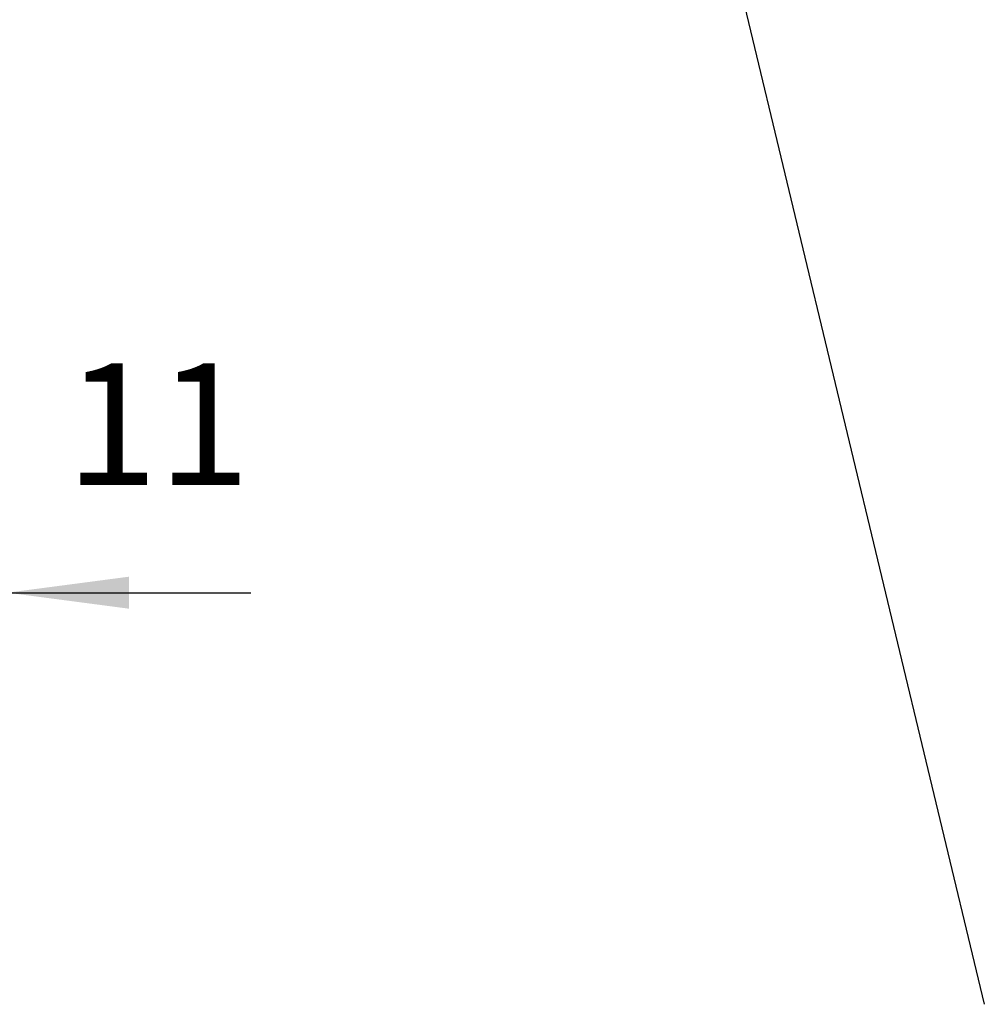
# Model space of a CAD drawing. Units: inches. Extents: x -233 to 232, y -114 to 173.
# Drawn here: x -115 to -87, y 26 to 55 of the extents above; entities that cross this region are included whole.
import ezdxf

# ---------------------------------------------------------------- set-up
doc = ezdxf.new("R2010")
doc.units = ezdxf.units.IN
doc.layers.add('1', color=7, linetype='Continuous')
doc.styles.add('CONVERTER_12', font='txt.shx', dxfattribs={"width": 0.9})
doc.dimstyles.new('ME10_DIM_13', dxfattribs={"dimtxt": 7, "dimasz": 7, "dimexe": 4, "dimexo": 0, "dimgap": 4, "dimtad": 1, "dimdsep": 46, "dimtxsty": 'CONVERTER_12', "dimsah": 1, "dimcen": 0.09, "dimclrd": 3, "dimclre": 3, "dimclrt": 2, "dimadec": 0, "dimazin": 0, "dimtfac": 1, "dimtdec": 4, "dimtix": 1, "dimtmove": 0, "dimatfit": 3, "dimfxl": 1, "dimtolj": 1, "dimtzin": 0, "dimarcsym": 0})
doc.dimstyles.get("Standard").update_dxf_attribs({"dimtxt": 0.18, "dimasz": 0.18, "dimexe": 0.18, "dimexo": 0.0625, "dimgap": 0.09, "dimtad": 0, "dimtih": 1, "dimtoh": 1, "dimdec": 4, "dimzin": 0, "dimdsep": 46, "dimtxsty": 'Standard', "dimcen": 0.09, "dimadec": 0, "dimazin": 0, "dimtfac": 1, "dimtdec": 4, "dimtofl": 0, "dimtmove": 0, "dimatfit": 3, "dimfxl": 1, "dimtolj": 1, "dimtzin": 0, "dimarcsym": 0})

# ---------------------------------------------------------------- blocks, each defined once
blk = doc.blocks.new('*D60')
at = {"layer": '1', "color": 3, "linetype": 'Continuous'}
for p, q in [((-242.054, 108), (-242.054, 72.058)), ((-231.058, 108), (-231.058, 72.058)), ((-256.054, 76.058), (-242.054, 76.058)), ((-242.054, 76.058), (-231.058, 76.058)), ((-231.058, 76.058), (-217.058, 76.058))]:
    blk.add_line(p, q, dxfattribs=at)
at = {"layer": '1', "color": 3}
for points in [[(-249.054, 75.136), (-249.054, 76.979), (-242.054, 76.058)], [(-224.058, 76.979), (-224.058, 75.136), (-231.058, 76.058)]]:
    blk.add_solid(points, dxfattribs=at)
at = {"layer": '1', "color": 2, "insert": (-227.706, 80.058), "char_height": 7, "attachment_point": 7, "rotation": 0.0001, "line_spacing_factor": 0.60024, "style": 'CONVERTER_12'}
blk.add_mtext('11', dxfattribs=at)
blk = doc.blocks.new('SA_Links1', base_point=(-106.773, 102))
at = {"layer": '1'}
dim = blk.add_aligned_dim(p1=(-231.058, 108), p2=(-242.054, 108), distance=31.942, dimstyle='ME10_DIM_13', dxfattribs=at)
dim.commit()
dim.dimension.update_dxf_attribs({"geometry": '*D60', "text_midpoint": (-224.556, 83.558), "text_rotation": 0.0001})
at = {"layer": '1', "color": 3, "linetype": 'Continuous', "has_arrowhead": 0}
blk.add_leader([(-193.035, 128), (-174.89, 52.381)], dimstyle='Standard', dxfattribs=at)
blk = doc.blocks.new('1', base_point=(-37.634, 1.004))
at = {"xscale": 0.5, "yscale": 0.5, "zscale": 0.5}
blk.add_blockref('SA_Links1', (-53.386, 51), dxfattribs=at)

msp = doc.modelspace()

# ---------------------------------------------------------------- block references
at = {"layer": '1'}
msp.add_blockref('1', (-37.634, 1.004), dxfattribs=at)

doc.saveas('drawing.dxf')
